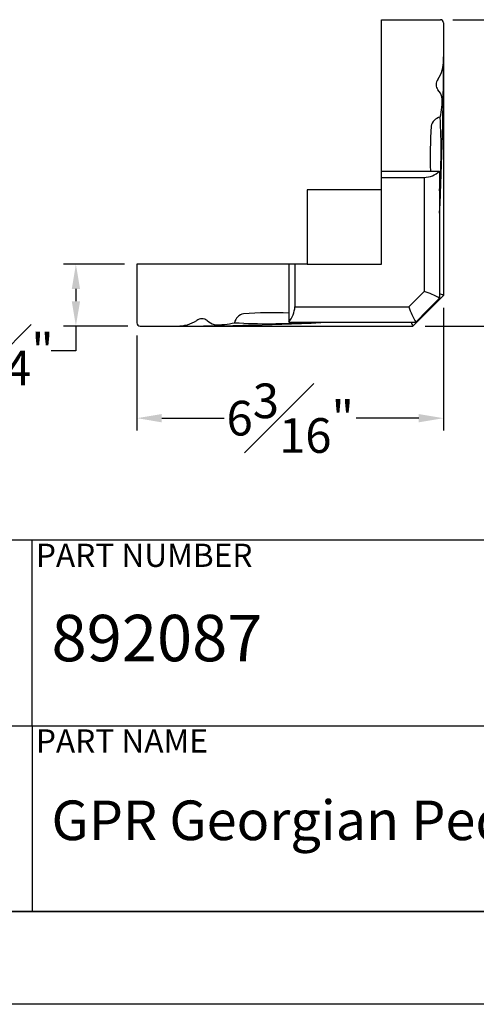
# Model space of a CAD drawing. Units: inches. Extents: x 16.2 to 82.5, y 0 to 40.2.
# Drawn here: x 41 to 50.2, y 0 to 19.9 of the extents above; entities that cross this region are included whole.
import ezdxf

# ---------------------------------------------------------------- set-up
doc = ezdxf.new("R2010")
doc.units = ezdxf.units.IN
doc.layers.add('PAPER', color=7, linetype='Continuous', plot=False)
doc.layers.add('TITLE BLOCK', color=7, linetype='Continuous')
doc.styles.get("Standard").update_dxf_attribs({"font": 'arial.ttf', "height": 0.7})
doc.dimstyles.new('New OWP', dxfattribs={"dimtxt": 0.7, "dimasz": 0.5, "dimexe": 0.25, "dimexo": 0.25, "dimgap": 0.09, "dimtad": 0, "dimtih": 1, "dimtoh": 1, "dimdec": 4, "dimrnd": 0.0625, "dimzin": 0, "dimdsep": 46, "dimlunit": 5, "dimtxsty": 'Standard', "dimcen": 0, "dimadec": 0, "dimazin": 0, "dimtfac": 1, "dimtdec": 4, "dimtofl": 0, "dimtmove": 0, "dimatfit": 3, "dimfxl": 1, "dimfrac": 1, "dimtolj": 1, "dimtzin": 0, "dimarcsym": 0})

# ---------------------------------------------------------------- blocks, each defined once
blk = doc.blocks.new('*D81')
at = {"color": 0, "lineweight": -2, "transparency": 16777216}
for p, q in [((49.555, 14.067), (49.555, 11.588)), ((43.367, 13.511), (43.367, 11.588)), ((43.867, 11.838), (45.13, 11.838)), ((49.055, 11.838), (47.793, 11.838))]:
    blk.add_line(p, q, dxfattribs=at)
at = {"color": 0, "transparency": 16777216}
for points in [[(43.867, 11.921), (43.867, 11.754), (43.367, 11.838)], [(49.055, 11.921), (49.055, 11.754), (49.555, 11.838)]]:
    blk.add_solid(points, dxfattribs=at)
at = {"layer": 'Defpoints', "color": 0, "transparency": 16777216}
for p in [(49.555, 14.317), (43.367, 13.761), (49.555, 11.838)]:
    blk.add_point(p, dxfattribs=at)
at = {"color": 0, "transparency": 16777216, "insert": (46.461, 11.838), "char_height": 0.7, "attachment_point": 5}
blk.add_mtext('\\A1;6{\\H1.000000x;\\S3#16;}"', dxfattribs=at)
blk = doc.blocks.new('*D82')
at = {"color": 0, "lineweight": -2, "transparency": 16777216}
for p, q in [((49.742, 19.886), (51.916, 19.886)), ((51.666, 19.386), (51.666, 17.603)), ((51.666, 14.198), (51.666, 15.981)), ((49.186, 13.698), (51.916, 13.698))]:
    blk.add_line(p, q, dxfattribs=at)
at = {"color": 0, "transparency": 16777216}
for points in [[(51.583, 19.386), (51.749, 19.386), (51.666, 19.886)], [(51.583, 14.198), (51.749, 14.198), (51.666, 13.698)]]:
    blk.add_solid(points, dxfattribs=at)
at = {"layer": 'Defpoints', "color": 0, "transparency": 16777216}
for p in [(49.492, 19.886), (51.666, 19.886), (48.936, 13.698)]:
    blk.add_point(p, dxfattribs=at)
at = {"color": 0, "transparency": 16777216, "insert": (51.666, 16.792), "char_height": 0.7, "attachment_point": 5}
blk.add_mtext('\\A1;6{\\H1.000000x;\\S3#16;}"', dxfattribs=at)
blk = doc.blocks.new('*D87')
at = {"color": 0, "lineweight": -2, "transparency": 16777216}
for p, q in [((43.117, 14.948), (41.884, 14.948)), ((42.134, 14.448), (42.134, 14.198)), ((43.18, 13.698), (41.884, 13.698)), ((42.134, 13.698), (42.134, 13.198)), ((42.134, 13.198), (41.634, 13.198))]:
    blk.add_line(p, q, dxfattribs=at)
at = {"color": 0, "transparency": 16777216}
for points in [[(42.051, 14.448), (42.218, 14.448), (42.134, 14.948)], [(42.051, 14.198), (42.218, 14.198), (42.134, 13.698)]]:
    blk.add_solid(points, dxfattribs=at)
at = {"layer": 'Defpoints', "color": 0, "transparency": 16777216}
for p in [(43.367, 14.948), (42.134, 13.698), (43.43, 13.698)]:
    blk.add_point(p, dxfattribs=at)
at = {"color": 0, "transparency": 16777216, "insert": (40.664, 13.198), "char_height": 0.7, "attachment_point": 5}
blk.add_mtext('\\A1;1{\\H1.000000x;\\S1#4;}"', dxfattribs=at)

msp = doc.modelspace()

# ---------------------------------------------------------------- linework, layer by layer
for p, q in [((48.30494, 16.4484), (48.30494, 19.8859)), ((48.30494, 19.8859), (49.49244, 19.8859)), ((49.55494, 19.8234), (49.55494, 14.31712)), ((48.30494, 16.82344), (49.47682, 16.82344)), ((49.47682, 16.82344), (49.47682, 14.25892)), ((48.30494, 16.6984), (49.16432, 16.6984)), ((49.16432, 16.6984), (49.16432, 14.39839)), ((48.30494, 16.4484), (46.80494, 16.4484)), ((46.80494, 16.4484), (46.80494, 14.9484)), ((48.30494, 14.9484), (48.30494, 16.4484)), ((46.80494, 14.9484), (43.36744, 14.9484)), ((43.36744, 14.9484), (43.36744, 13.7609)), ((46.4299, 14.9484), (46.4299, 13.77653)), ((46.55494, 14.9484), (46.55494, 14.08903)), ((46.80494, 14.9484), (48.30494, 14.9484)), ((49.16432, 14.39839), (48.85496, 14.08903)), ((49.55494, 14.31712), (48.93622, 13.6984)), ((49.23562, 14.01773), (49.47682, 14.25892)), ((46.55494, 14.08903), (48.85496, 14.08903)), ((49.23562, 14.01773), (48.99443, 13.77653)), ((46.4299, 13.77653), (48.99443, 13.77653)), ((43.42994, 13.6984), (48.93622, 13.6984))]:
    msp.add_line(p, q)
for centre, radius, start, end in [((49.49244, 19.8234), 0.0625, 0, 90), ((-13.02159, 19.10264), 62.57654, 357.1365352, 0.0273272), ((48.83907, 19.06381), 0.71593, 327.507984, 0.719108), ((49.58691, 18.57268), 0.17911, 143.498142, 215.475112), ((49.21745, 18.24136), 0.31889, 15.462654, 45.480043), ((48.16763, 18.24089), 1.35986, 346.175575, 3.604538), ((49.52567, 17.69713), 0.22203, 99.743354, 170.893923), ((38.41334, 17.25714), 11.09434, 355.725475, 3.404363), ((57.80621, 17.14868), 8.51978, 176.072284, 182.187739), ((49.13593, 17.22236), 0.52472, 273.100762, 310.514636), ((48.65857, 12.84535), 1.63332, 59.935561, 71.962152), ((49.27243, 13.76208), 0.62281, 63.024321, 70.842098), ((45.55622, 13.72767), 0.22203, 99.106077, 170.256646), ((46.10467, 5.44713), 8.51978, 87.812261, 93.927716), ((46.03098, 14.11741), 0.52472, 319.485364, 356.899238), ((50.408, 14.59478), 1.63332, 198.037848, 210.064439), ((43.42994, 13.7609), 0.0625, 180, 270), ((44.1507, 76.27494), 62.57654, 269.9726728, 272.8634648), ((44.18953, 14.41428), 0.71593, 269.280892, 302.492016), ((44.68067, 13.66644), 0.17911, 54.524888, 126.501858), ((45.01199, 14.0359), 0.31889, 224.519957, 254.537346), ((45.01246, 15.08572), 1.35986, 266.395462, 283.824425), ((45.9962, 24.84001), 11.09434, 266.595637, 274.274525), ((49.49127, 13.98092), 0.62281, 199.157902, 206.975679)]:
    msp.add_arc(centre, radius, start, end)
at = {"layer": 'PAPER'}
msp.add_line((82.5, 0), (16.25, 0), dxfattribs=at)
at = {"layer": 'TITLE BLOCK'}
for p, q in [((80.625, 9.375), (28.125, 9.375)), ((41.25, 5.625), (41.25, 9.375)), ((28.125, 5.625), (54.375, 5.625)), ((41.25, 5.625), (41.25, 1.875)), ((80.625, 1.875), (18.125, 1.875)), ((28.125, 1.875), (80.625, 1.875))]:
    msp.add_line(p, q, dxfattribs=at)

# ---------------------------------------------------------------- texts
at = {"attachment_point": 1}
for s, insert, char_height in [('892087', (41.64152, 7.86593), 0.9375), ('GPR Georgian Pedestal', (41.64152, 4.11593), 0.8)]:
    msp.add_mtext_dynamic_manual_height_columns(s, width=14.8257708, gutter_width=3.5, heights=[0], dxfattribs=dict(at, insert=insert, char_height=char_height))
at = {"layer": 'TITLE BLOCK', "char_height": 0.46875, "attachment_point": 1}
for s, insert in [('{\\fArial|b0|i1|c0|p34;PART NUMBER}', (41.32653, 9.30341)), ('{\\fArial|b0|i1|c0|p34;PART NAME}', (41.32653, 5.55341))]:
    msp.add_mtext_dynamic_manual_height_columns(s, width=6.3420551, gutter_width=3.5, heights=[0], dxfattribs=dict(at, insert=insert))

# ---------------------------------------------------------------- dimensions: what is measured, and where the dimension line sits
for base, p1, p2, angle, picture, middle in [((51.66584, 19.8859), (48.93622, 13.6984), (49.49244, 19.8859), 270, '*D82', (51.66584, 16.79215)), ((42.13438, 13.6984), (43.36744, 14.9484), (43.42994, 13.6984), 90, '*D87', (40.66396, 13.1984))]:
    dim = msp.add_linear_dim(base=base, p1=p1, p2=p2, angle=angle, dimstyle='New OWP', override={"dimpost": '"'})
    dim.commit()
    dim.dimension.update_dxf_attribs({"geometry": picture, "text_midpoint": middle})
dim = msp.add_linear_dim(base=(49.55494, 11.8377), p1=(43.36744, 13.7609), p2=(49.55494, 14.31712), dimstyle='New OWP', override={"dimpost": '"'})
dim.commit()
dim.dimension.update_dxf_attribs({"geometry": '*D81', "text_midpoint": (46.46119, 11.8377)})

doc.saveas('drawing.dxf')
